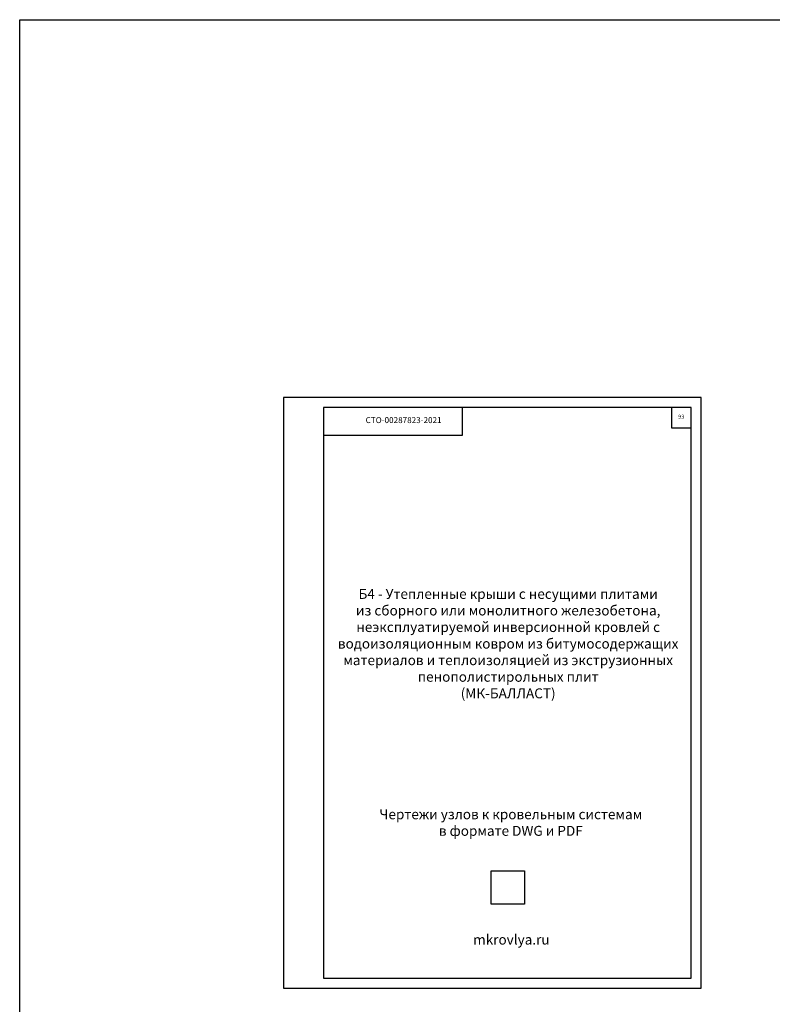
# Model space of a CAD drawing. Units: millimetres. Extents: x -172883 to 37297, y -124020 to 186017.
# Drawn here: x -69987 to -66202, y -51772 to -46820 of the extents above; entities that cross this region are included whole.
import ezdxf
from ezdxf.enums import TextEntityAlignment as Align

# ---------------------------------------------------------------- set-up
doc = ezdxf.new("R2010")
doc.units = ezdxf.units.MM
doc.layers.get('Defpoints').update_dxf_attribs({"color": 254, "lineweight": 25})
doc.layers.add('Железобетон', color=7, linetype='Continuous', lineweight=25)
doc.layers.add('мкБетон', color=7, linetype='Continuous', lineweight=25)
doc.styles.add('Arial', font='arial.ttf')
picture_1 = doc.add_image_def('image1.png', size_in_pixel=(635, 635))

msp = doc.modelspace()

# ---------------------------------------------------------------- linework, layer by layer
at = {"layer": 'Defpoints'}
msp.add_lwpolyline([(-68659.5, -51690.5), (-66559.5, -51690.5), (-66559.5, -48720.5), (-68659.5, -48720.5)], close=True, dxfattribs=at)
at = {"layer": 'Железобетон'}
for points in [[(-68459.5, -48770.5), (-68459.5, -51640.5), (-66609.5, -51640.5), (-66609.5, -48770.5), (-68459.5, -48770.5)], [(-68459.5, -48910.5), (-67759.5, -48910.5), (-67759.5, -48770.5)], [(-66708.6, -48770.5), (-66708.2, -48872.3), (-66609.5, -48872.3)]]:
    msp.add_lwpolyline(points, dxfattribs=at)
at = {"layer": 'мкБетон', "color": 0, "lineweight": 30, "ltscale": 90}
msp.add_lwpolyline([(-69986.6, -46820.3), (-55929.8, -46820.3), (-55929.8, -61439.6), (-69986.6, -61439.6)], close=True, dxfattribs=at)

# ---------------------------------------------------------------- texts
at = {"layer": 'Железобетон', "style": 'Arial'}
msp.add_text('   СТО-00287823-2021', height=30, dxfattribs=at).set_placement((-68274.5, -48858.4), align=Align.BOTTOM_LEFT)
at = {"layer": 'Железобетон', "attachment_point": 5, "style": 'Arial'}
for s, insert, char_height, width in [('93', (-66659.7, -48819.3), 20, 100), ('\\P\\P\\PБ4 - Утепленные крыши с несущими плитами\\Pиз сборного или монолитного железобетона,\\Pнеэксплуатируемой инверсионной кровлей с водоизоляционным ковром из битумосодержащих материалов и теплоизоляцией из экструзионных пенополистирольных плит\\P(МК-БАЛЛАСТ)', (-67530.3, -49839.5), 50, 1850), ('\\PЧертежи узлов к кровельным системам\\Pв формате DWG и PDF', (-67516.9, -50822.7), 50, 1850), ('\\Pmkrovlya.ru', (-67514.1, -51411.3), 50, 1850)]:
    msp.add_mtext(s, dxfattribs=dict(at, insert=insert, char_height=char_height, width=width))

# ---------------------------------------------------------------- referenced raster images: frames only (the image files are external)
at = {"layer": 'Железобетон'}
image = msp.add_image(picture_1, insert=(-67615.9, -51267.9), size_in_units=(168, 168), dxfattribs=at)
image.dxf.flags = 7

doc.saveas('drawing.dxf')
